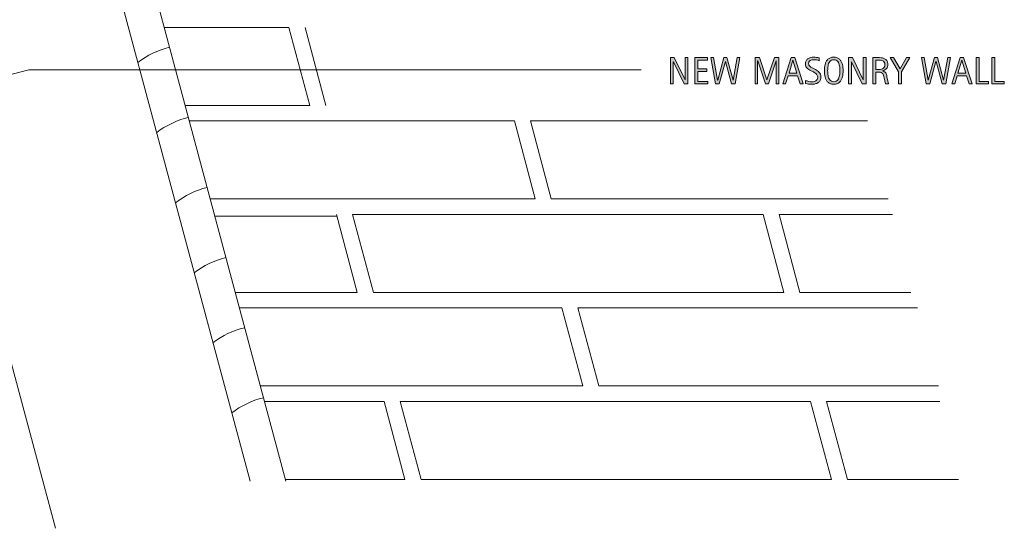
# Model space of a CAD drawing. Units: inches. Extents: x 0 to 206, y 114 to 284.
# Drawn here: x 96 to 206, y 163 to 220 of the extents above; entities that cross this region are included whole.
import ezdxf

# ---------------------------------------------------------------- set-up
doc = ezdxf.new("R2010")
doc.units = ezdxf.units.IN
doc.header["$MEASUREMENT"] = 0
for name, color, linetype in [('AXON-COPPER', 7, 'Continuous'), ('AXON-OTHER', 7, 'Continuous'), ('CDATEXT', 7, 'Continuous')]:
    doc.layers.add(name, color=color, linetype=linetype)

# ---------------------------------------------------------------- blocks, each defined once
blk = doc.blocks.new('block 9')
at = {"layer": 'AXON-COPPER', "color": 20, "lineweight": 18}
blk.add_lwpolyline([(74.47, 259.92), (100.37, 163.25)], dxfattribs=at)
blk = doc.blocks.new('block 10')
at = {"layer": 'AXON-COPPER', "color": 20, "lineweight": 18}
blk.add_lwpolyline([(97.3, 260.8), (122.04, 168.5)], dxfattribs=at)
blk = doc.blocks.new('block 11')
at = {"layer": 'AXON-COPPER', "color": 20, "lineweight": 18}
blk.add_lwpolyline([(100.86, 262.39), (126.02, 168.5)], dxfattribs=at)
blk = doc.blocks.new('block 436')
at = {"layer": 'AXON-OTHER', "color": 7, "lineweight": 9}
blk.add_lwpolyline([(125.96, 168.7), (139.29, 168.7)], dxfattribs=at)
blk = doc.blocks.new('block 437')
at = {"layer": 'AXON-OTHER', "color": 7, "lineweight": 9}
blk.add_lwpolyline([(123.64, 177.38), (136.97, 177.38)], dxfattribs=at)
blk = doc.blocks.new('block 438')
at = {"layer": 'AXON-OTHER', "color": 7, "lineweight": 9}
blk.add_lwpolyline([(118.11, 197.99), (131.72, 197.99)], dxfattribs=at)
blk = doc.blocks.new('block 439')
at = {"layer": 'AXON-OTHER', "color": 7, "lineweight": 9}
blk.add_lwpolyline([(120.38, 189.52), (133.99, 189.52)], dxfattribs=at)
blk = doc.blocks.new('block 440')
at = {"layer": 'AXON-OTHER', "color": 7, "lineweight": 9}
blk.add_lwpolyline([(112.48, 219.02), (126.37, 219.02)], dxfattribs=at)
blk = doc.blocks.new('block 441')
at = {"layer": 'AXON-OTHER', "color": 7, "lineweight": 9}
blk.add_lwpolyline([(114.8, 210.34), (128.7, 210.34)], dxfattribs=at)
blk = doc.blocks.new('block 442')
at = {"layer": 'AXON-OTHER', "color": 7, "lineweight": 9}
blk.add_lwpolyline([(153.28, 208.61), (155.6, 199.93)], dxfattribs=at)
blk = doc.blocks.new('block 443')
at = {"layer": 'AXON-OTHER', "color": 7, "lineweight": 9}
blk.add_lwpolyline([(151.48, 208.61), (153.81, 199.93)], dxfattribs=at)
blk = doc.blocks.new('block 444')
at = {"layer": 'AXON-OTHER', "color": 7, "lineweight": 9}
blk.add_lwpolyline([(141.09, 168.7), (186.8, 168.7)], dxfattribs=at)
blk = doc.blocks.new('block 445')
at = {"layer": 'AXON-OTHER', "color": 7, "lineweight": 9}
blk.add_lwpolyline([(138.76, 177.38), (184.47, 177.38)], dxfattribs=at)
blk = doc.blocks.new('block 446')
at = {"layer": 'AXON-OTHER', "color": 7, "lineweight": 9}
blk.add_lwpolyline([(133.47, 198.2), (179.18, 198.2)], dxfattribs=at)
blk = doc.blocks.new('block 447')
at = {"layer": 'AXON-OTHER', "color": 7, "lineweight": 9}
blk.add_lwpolyline([(135.79, 189.52), (181.5, 189.52)], dxfattribs=at)
blk = doc.blocks.new('block 448')
at = {"layer": 'AXON-OTHER', "color": 7, "lineweight": 9}
blk.add_lwpolyline([(158.57, 187.79), (196.39, 187.79)], dxfattribs=at)
blk = doc.blocks.new('block 449')
at = {"layer": 'AXON-OTHER', "color": 7, "lineweight": 9}
blk.add_lwpolyline([(160.9, 179.11), (198.71, 179.11)], dxfattribs=at)
blk = doc.blocks.new('block 450')
at = {"layer": 'AXON-OTHER', "color": 7, "lineweight": 9}
blk.add_lwpolyline([(155.6, 199.93), (193.13, 199.93)], dxfattribs=at)
blk = doc.blocks.new('block 451')
at = {"layer": 'AXON-OTHER', "color": 7, "lineweight": 9}
blk.add_lwpolyline([(131.67, 198.2), (133.99, 189.52)], dxfattribs=at)
blk = doc.blocks.new('block 452')
at = {"layer": 'AXON-OTHER', "color": 7, "lineweight": 9}
blk.add_lwpolyline([(120.85, 187.79), (156.78, 187.79)], dxfattribs=at)
blk = doc.blocks.new('block 453')
at = {"layer": 'AXON-OTHER', "color": 7, "lineweight": 9}
blk.add_lwpolyline([(123.17, 179.11), (159.1, 179.11)], dxfattribs=at)
blk = doc.blocks.new('block 454')
at = {"layer": 'AXON-OTHER', "color": 7, "lineweight": 9}
blk.add_lwpolyline([(117.59, 199.93), (153.81, 199.93)], dxfattribs=at)
blk = doc.blocks.new('block 455')
at = {"layer": 'AXON-OTHER', "color": 7, "lineweight": 9}
blk.add_lwpolyline([(158.57, 187.79), (160.9, 179.11)], dxfattribs=at)
blk = doc.blocks.new('block 456')
at = {"layer": 'AXON-OTHER', "color": 7, "lineweight": 9}
blk.add_lwpolyline([(156.78, 187.79), (159.1, 179.11)], dxfattribs=at)
blk = doc.blocks.new('block 457')
at = {"layer": 'AXON-OTHER', "color": 7, "lineweight": 9}
blk.add_lwpolyline([(138.76, 177.38), (141.09, 168.7)], dxfattribs=at)
blk = doc.blocks.new('block 458')
at = {"layer": 'AXON-OTHER', "color": 7, "lineweight": 9}
blk.add_lwpolyline([(136.97, 177.38), (139.29, 168.7)], dxfattribs=at)
blk = doc.blocks.new('block 459')
at = {"layer": 'AXON-OTHER', "color": 7, "lineweight": 9}
blk.add_lwpolyline([(133.47, 198.2), (135.79, 189.52)], dxfattribs=at)
blk = doc.blocks.new('block 460')
at = {"layer": 'AXON-OTHER', "color": 7, "lineweight": 9}
blk.add_lwpolyline([(180.97, 198.2), (193.6, 198.2)], dxfattribs=at)
blk = doc.blocks.new('block 461')
at = {"layer": 'AXON-OTHER', "color": 7, "lineweight": 9}
blk.add_lwpolyline([(180.97, 198.2), (183.3, 189.52)], dxfattribs=at)
blk = doc.blocks.new('block 462')
at = {"layer": 'AXON-OTHER', "color": 7, "lineweight": 9}
blk.add_lwpolyline([(179.18, 198.2), (181.5, 189.52)], dxfattribs=at)
blk = doc.blocks.new('block 463')
at = {"layer": 'AXON-OTHER', "color": 7, "lineweight": 9}
blk.add_lwpolyline([(128.17, 219.02), (128.17, 219.02)], dxfattribs=at)
blk = doc.blocks.new('block 464')
at = {"layer": 'AXON-OTHER', "color": 7, "lineweight": 9}
blk.add_lwpolyline([(130.49, 210.34), (130.49, 210.34)], dxfattribs=at)
blk = doc.blocks.new('block 465')
at = {"layer": 'AXON-OTHER', "color": 7, "lineweight": 9}
blk.add_lwpolyline([(153.28, 208.61), (190.81, 208.61)], dxfattribs=at)
blk = doc.blocks.new('block 467')
at = {"layer": 'AXON-OTHER', "color": 7, "lineweight": 9}
blk.add_lwpolyline([(115.27, 208.61), (151.48, 208.61)], dxfattribs=at)
blk = doc.blocks.new('block 482')
at = {"layer": 'AXON-OTHER', "color": 7, "lineweight": 9}
blk.add_lwpolyline([(126.37, 219.02), (128.7, 210.34)], dxfattribs=at)
blk = doc.blocks.new('block 483')
at = {"layer": 'AXON-OTHER', "color": 7, "lineweight": 9}
blk.add_lwpolyline([(128.17, 219.02), (130.49, 210.34)], dxfattribs=at)
blk = doc.blocks.new('block 493')
at = {"layer": 'AXON-OTHER', "color": 7, "lineweight": 9}
blk.add_open_spline([(113.07, 216.81), (111.79, 216.5), (110.59, 215.92), (109.54, 215.11)], degree=3, dxfattribs=at)
blk = doc.blocks.new('block 494')
at = {"layer": 'AXON-OTHER', "color": 7, "lineweight": 9}
blk.add_open_spline([(115.16, 209), (113.88, 208.69), (112.68, 208.12), (111.64, 207.31)], degree=3, dxfattribs=at)
blk = doc.blocks.new('block 495')
at = {"layer": 'AXON-OTHER', "color": 7, "lineweight": 9}
blk.add_open_spline([(117.25, 201.2), (115.97, 200.89), (114.77, 200.31), (113.73, 199.5)], degree=3, dxfattribs=at)
blk = doc.blocks.new('block 496')
at = {"layer": 'AXON-OTHER', "color": 7, "lineweight": 9}
blk.add_open_spline([(119.34, 193.4), (118.06, 193.09), (116.86, 192.51), (115.82, 191.7)], degree=3, dxfattribs=at)
blk = doc.blocks.new('block 497')
at = {"layer": 'AXON-OTHER', "color": 7, "lineweight": 9}
blk.add_open_spline([(121.43, 185.59), (120.15, 185.28), (118.95, 184.71), (117.91, 183.9)], degree=3, dxfattribs=at)
blk = doc.blocks.new('block 498')
at = {"layer": 'AXON-OTHER', "color": 7, "lineweight": 9}
blk.add_open_spline([(123.53, 177.79), (122.24, 177.48), (121.04, 176.9), (120, 176.09)], degree=3, dxfattribs=at)
blk = doc.blocks.new('block 499')
at = {"layer": 'AXON-OTHER', "color": 7, "lineweight": 9}
blk.add_lwpolyline([(183.3, 189.52), (195.64, 189.52)], dxfattribs=at)
blk = doc.blocks.new('block 500')
at = {"layer": 'AXON-OTHER', "color": 7, "lineweight": 9}
blk.add_lwpolyline([(186.27, 177.38), (188.59, 168.7)], dxfattribs=at)
blk = doc.blocks.new('block 501')
at = {"layer": 'AXON-OTHER', "color": 7, "lineweight": 9}
blk.add_lwpolyline([(184.47, 177.38), (186.8, 168.7)], dxfattribs=at)
blk = doc.blocks.new('block 502')
at = {"layer": 'AXON-OTHER', "color": 7, "lineweight": 9}
blk.add_lwpolyline([(186.27, 177.38), (198.89, 177.38)], dxfattribs=at)
blk = doc.blocks.new('block 503')
at = {"layer": 'AXON-OTHER', "color": 7, "lineweight": 9}
blk.add_lwpolyline([(188.59, 168.7), (200.94, 168.7)], dxfattribs=at)
blk = doc.blocks.new('block 546')
at = {"layer": 'CDATEXT'}
h = blk.add_hatch(color=7, dxfattribs=at)
h.dxf.hatch_style = 2
h.paths.add_polyline_path([(170.4, 212.74), (169.2, 215.2), (169.19, 215.2), (169.19, 212.74), (168.87, 212.74), (168.87, 215.66), (169.3, 215.66), (170.5, 213.19), (170.51, 213.19), (170.51, 215.66), (170.82, 215.66), (170.82, 212.74)])
h = blk.add_hatch(color=7, dxfattribs=at)
h.dxf.hatch_style = 2
h.paths.add_polyline_path([(171.58, 212.74), (171.58, 215.66), (172.99, 215.66), (172.99, 215.39), (171.91, 215.39), (171.91, 214.41), (172.94, 214.41), (172.94, 214.13), (171.91, 214.13), (171.91, 213.02), (173.03, 213.02), (173.03, 212.74)])
h = blk.add_hatch(color=7, dxfattribs=at)
h.dxf.hatch_style = 2
h.paths.add_polyline_path([(176.08, 212.74), (175.67, 212.74), (174.99, 215.22), (174.99, 215.22), (174.3, 212.74), (173.9, 212.74), (173.38, 215.66), (173.67, 215.66), (174.12, 213.16), (174.13, 213.16), (174.81, 215.66), (175.16, 215.66), (175.84, 213.16), (175.85, 213.16), (176.3, 215.66), (176.59, 215.66)])
h = blk.add_hatch(color=7, dxfattribs=at)
h.dxf.hatch_style = 2
h.paths.add_polyline_path([(180.64, 212.74), (180.64, 215.31), (180.63, 215.31), (179.78, 212.74), (179.45, 212.74), (178.59, 215.31), (178.58, 215.31), (178.58, 212.74), (178.29, 212.74), (178.29, 215.66), (178.78, 215.66), (179.61, 213.18), (179.62, 213.18), (180.45, 215.66), (180.94, 215.66), (180.94, 212.74)])
h = blk.add_hatch(color=7, dxfattribs=at)
h.dxf.hatch_style = 2
h.paths.add_polyline_path([(183.32, 212.74), (183.03, 213.64), (181.99, 213.64), (181.7, 212.74), (181.37, 212.74), (182.3, 215.66), (182.71, 215.66), (183.65, 212.74)])
h.paths.add_polyline_path([(182.51, 215.36), (182.5, 215.36), (182.08, 213.92), (182.94, 213.92)])
h = blk.add_hatch(color=7, dxfattribs=at)
h.dxf.hatch_style = 2
edge = h.paths.add_edge_path()
edge.add_spline(control_points=[(185.63, 213.52), (185.63, 213.36), (185.6, 213.24), (185.55, 213.13), (185.49, 213.02), (185.41, 212.94), (185.32, 212.88), (185.22, 212.81), (185.11, 212.77), (184.99, 212.74), (184.87, 212.71), (184.74, 212.69), (184.6, 212.69), (184.49, 212.69), (184.37, 212.7), (184.26, 212.72), (184.15, 212.74), (184.04, 212.76), (183.93, 212.78), (183.93, 212.78), (183.93, 213.12), (183.93, 213.12), (184.04, 213.08), (184.16, 213.04), (184.28, 213.01), (184.4, 212.98), (184.52, 212.97), (184.64, 212.97), (184.72, 212.97), (184.8, 212.98), (184.87, 213), (184.95, 213.02), (185.02, 213.04), (185.08, 213.08), (185.13, 213.12), (185.18, 213.18), (185.22, 213.24), (185.25, 213.3), (185.27, 213.38), (185.27, 213.47), (185.27, 213.55), (185.26, 213.62), (185.23, 213.68), (185.21, 213.74), (185.17, 213.79), (185.12, 213.83), (185.08, 213.88), (185.03, 213.92), (184.97, 213.95), (184.91, 213.99), (184.85, 214.02), (184.79, 214.06), (184.79, 214.06), (184.53, 214.2), (184.53, 214.2), (184.45, 214.25), (184.37, 214.29), (184.29, 214.33), (184.22, 214.38), (184.15, 214.43), (184.09, 214.49), (184.03, 214.54), (183.98, 214.61), (183.95, 214.69), (183.91, 214.76), (183.9, 214.85), (183.9, 214.96), (183.9, 215.09), (183.92, 215.21), (183.98, 215.31), (184.03, 215.4), (184.1, 215.48), (184.19, 215.54), (184.27, 215.6), (184.38, 215.64), (184.49, 215.67), (184.6, 215.7), (184.72, 215.71), (184.84, 215.71), (184.94, 215.71), (185.04, 215.7), (185.14, 215.69), (185.24, 215.67), (185.34, 215.65), (185.45, 215.63), (185.45, 215.63), (185.45, 215.31), (185.45, 215.31), (185.35, 215.35), (185.24, 215.38), (185.13, 215.4), (185.02, 215.42), (184.91, 215.43), (184.81, 215.43), (184.74, 215.43), (184.67, 215.43), (184.6, 215.41), (184.54, 215.39), (184.48, 215.36), (184.43, 215.33), (184.38, 215.29), (184.33, 215.25), (184.3, 215.19), (184.27, 215.13), (184.26, 215.07), (184.26, 214.99), (184.26, 214.92), (184.27, 214.86), (184.3, 214.81), (184.34, 214.76), (184.38, 214.71), (184.42, 214.67), (184.47, 214.63), (184.52, 214.59), (184.58, 214.56), (184.64, 214.53), (184.69, 214.5), (184.74, 214.47), (184.74, 214.47), (185.01, 214.32), (185.01, 214.32), (185.1, 214.27), (185.18, 214.23), (185.25, 214.18), (185.33, 214.13), (185.4, 214.08), (185.45, 214.01), (185.51, 213.95), (185.55, 213.88), (185.58, 213.8), (185.62, 213.72), (185.63, 213.63), (185.63, 213.52)], knot_values=[0, 0, 0, 0, 1, 1, 1, 2, 2, 2, 3, 3, 3, 4, 4, 4, 5, 5, 5, 6, 6, 6, 7, 7, 7, 8, 8, 8, 9, 9, 9, 10, 10, 10, 11, 11, 11, 12, 12, 12, 13, 13, 13, 14, 14, 14, 15, 15, 15, 16, 16, 16, 17, 17, 17, 18, 18, 18, 19, 19, 19, 20, 20, 20, 21, 21, 21, 22, 22, 22, 23, 23, 23, 24, 24, 24, 25, 25, 25, 26, 26, 26, 27, 27, 27, 28, 28, 28, 29, 29, 29, 30, 30, 30, 31, 31, 31, 32, 32, 32, 33, 33, 33, 34, 34, 34, 35, 35, 35, 36, 36, 36, 37, 37, 37, 38, 38, 38, 39, 39, 39, 40, 40, 40, 41, 41, 41, 42, 42, 42, 43, 43, 43, 44, 44, 44, 44], degree=3, periodic=1)
h = blk.add_hatch(color=7, dxfattribs=at)
h.dxf.hatch_style = 2
edge = h.paths.add_edge_path()
edge.add_spline(control_points=[(188.1, 214.21), (188.1, 214.09), (188.1, 213.97), (188.08, 213.85), (188.07, 213.73), (188.05, 213.62), (188.02, 213.51), (187.99, 213.4), (187.95, 213.29), (187.9, 213.19), (187.85, 213.09), (187.79, 213), (187.71, 212.93), (187.64, 212.86), (187.54, 212.8), (187.44, 212.76), (187.33, 212.72), (187.21, 212.69), (187.06, 212.69), (186.92, 212.69), (186.8, 212.72), (186.69, 212.76), (186.58, 212.8), (186.49, 212.86), (186.41, 212.93), (186.34, 213), (186.27, 213.09), (186.22, 213.19), (186.17, 213.29), (186.13, 213.39), (186.1, 213.5), (186.07, 213.62), (186.05, 213.73), (186.04, 213.85), (186.03, 213.97), (186.02, 214.09), (186.02, 214.21), (186.02, 214.32), (186.03, 214.44), (186.04, 214.56), (186.05, 214.68), (186.07, 214.8), (186.1, 214.91), (186.13, 215.02), (186.17, 215.12), (186.22, 215.22), (186.27, 215.32), (186.34, 215.4), (186.41, 215.48), (186.49, 215.55), (186.58, 215.61), (186.69, 215.65), (186.8, 215.69), (186.92, 215.71), (187.06, 215.71), (187.21, 215.71), (187.33, 215.69), (187.44, 215.65), (187.54, 215.6), (187.64, 215.55), (187.71, 215.47), (187.79, 215.4), (187.85, 215.32), (187.9, 215.22), (187.95, 215.12), (187.99, 215.02), (188.02, 214.91), (188.05, 214.79), (188.07, 214.68), (188.08, 214.56), (188.1, 214.44), (188.1, 214.32), (188.1, 214.21)], knot_values=[0, 0, 0, 0, 1, 1, 1, 2, 2, 2, 3, 3, 3, 4, 4, 4, 5, 5, 5, 6, 6, 6, 7, 7, 7, 8, 8, 8, 9, 9, 9, 10, 10, 10, 11, 11, 11, 12, 12, 12, 13, 13, 13, 14, 14, 14, 15, 15, 15, 16, 16, 16, 17, 17, 17, 18, 18, 18, 19, 19, 19, 20, 20, 20, 21, 21, 21, 22, 22, 22, 23, 23, 23, 24, 24, 24, 24], degree=3, periodic=1)
edge = h.paths.add_edge_path()
edge.add_spline(control_points=[(187.74, 214.21), (187.74, 214.29), (187.74, 214.37), (187.73, 214.46), (187.73, 214.55), (187.72, 214.64), (187.7, 214.73), (187.69, 214.82), (187.66, 214.91), (187.63, 214.99), (187.6, 215.08), (187.56, 215.15), (187.51, 215.22), (187.46, 215.28), (187.4, 215.34), (187.33, 215.38), (187.25, 215.41), (187.17, 215.43), (187.06, 215.43), (186.96, 215.43), (186.87, 215.41), (186.8, 215.38), (186.73, 215.34), (186.66, 215.28), (186.61, 215.22), (186.56, 215.15), (186.52, 215.08), (186.49, 214.99), (186.46, 214.91), (186.44, 214.82), (186.42, 214.73), (186.41, 214.64), (186.4, 214.55), (186.39, 214.46), (186.39, 214.37), (186.38, 214.29), (186.38, 214.21), (186.38, 214.13), (186.39, 214.05), (186.39, 213.96), (186.4, 213.87), (186.41, 213.78), (186.42, 213.68), (186.44, 213.59), (186.46, 213.5), (186.49, 213.42), (186.52, 213.33), (186.56, 213.25), (186.61, 213.19), (186.66, 213.12), (186.73, 213.07), (186.8, 213.03), (186.87, 212.99), (186.96, 212.97), (187.06, 212.97), (187.17, 212.97), (187.25, 212.99), (187.33, 213.03), (187.4, 213.07), (187.46, 213.12), (187.51, 213.19), (187.56, 213.26), (187.6, 213.33), (187.63, 213.42), (187.66, 213.5), (187.69, 213.59), (187.7, 213.69), (187.72, 213.78), (187.73, 213.87), (187.73, 213.96), (187.74, 214.05), (187.74, 214.13), (187.74, 214.21)], knot_values=[0, 0, 0, 0, 1, 1, 1, 2, 2, 2, 3, 3, 3, 4, 4, 4, 5, 5, 5, 6, 6, 6, 7, 7, 7, 8, 8, 8, 9, 9, 9, 10, 10, 10, 11, 11, 11, 12, 12, 12, 13, 13, 13, 14, 14, 14, 15, 15, 15, 16, 16, 16, 17, 17, 17, 18, 18, 18, 19, 19, 19, 20, 20, 20, 21, 21, 21, 22, 22, 22, 23, 23, 23, 24, 24, 24, 24], degree=3, periodic=1)
h = blk.add_hatch(color=7, dxfattribs=at)
h.dxf.hatch_style = 2
h.paths.add_polyline_path([(190.24, 212.74), (189.04, 215.2), (189.03, 215.2), (189.03, 212.74), (188.72, 212.74), (188.72, 215.66), (189.14, 215.66), (190.34, 213.19), (190.35, 213.19), (190.35, 215.66), (190.66, 215.66), (190.66, 212.74)])
h = blk.add_hatch(color=7, dxfattribs=at)
h.dxf.hatch_style = 2
edge = h.paths.add_edge_path()
edge.add_spline(control_points=[(192.83, 212.74), (192.83, 212.74), (192.69, 213.42), (192.69, 213.42), (192.67, 213.52), (192.64, 213.61), (192.62, 213.68), (192.59, 213.76), (192.56, 213.83), (192.51, 213.88), (192.47, 213.93), (192.41, 213.97), (192.34, 214), (192.27, 214.03), (192.18, 214.04), (192.06, 214.04), (192.06, 214.04), (191.76, 214.04), (191.76, 214.04), (191.76, 214.04), (191.76, 212.74), (191.76, 212.74), (191.76, 212.74), (191.43, 212.74), (191.43, 212.74), (191.43, 212.74), (191.43, 215.66), (191.43, 215.66), (191.43, 215.66), (192.15, 215.66), (192.15, 215.66), (192.27, 215.66), (192.38, 215.65), (192.5, 215.62), (192.61, 215.6), (192.71, 215.56), (192.79, 215.5), (192.88, 215.44), (192.95, 215.37), (193, 215.27), (193.05, 215.18), (193.08, 215.06), (193.08, 214.93), (193.08, 214.82), (193.07, 214.73), (193.04, 214.65), (193.02, 214.57), (192.98, 214.5), (192.93, 214.44), (192.88, 214.38), (192.82, 214.33), (192.75, 214.29), (192.67, 214.25), (192.59, 214.22), (192.49, 214.19), (192.49, 214.19), (192.49, 214.18), (192.49, 214.18), (192.58, 214.16), (192.66, 214.13), (192.72, 214.09), (192.78, 214.05), (192.82, 214.01), (192.86, 213.96), (192.89, 213.9), (192.92, 213.84), (192.94, 213.77), (192.96, 213.71), (192.97, 213.63), (192.99, 213.54), (192.99, 213.54), (193.16, 212.74), (193.16, 212.74), (193.16, 212.74), (192.83, 212.74), (192.83, 212.74)], knot_values=[0, 0, 0, 0, 1, 1, 1, 2, 2, 2, 3, 3, 3, 4, 4, 4, 5, 5, 5, 6, 6, 6, 7, 7, 7, 8, 8, 8, 9, 9, 9, 10, 10, 10, 11, 11, 11, 12, 12, 12, 13, 13, 13, 14, 14, 14, 15, 15, 15, 16, 16, 16, 17, 17, 17, 18, 18, 18, 19, 19, 19, 20, 20, 20, 21, 21, 21, 22, 22, 22, 23, 23, 23, 24, 24, 24, 25, 25, 25, 25], degree=3, periodic=1)
edge = h.paths.add_edge_path()
edge.add_spline(control_points=[(192.75, 214.89), (192.75, 215.01), (192.73, 215.11), (192.69, 215.17), (192.64, 215.24), (192.59, 215.29), (192.52, 215.32), (192.45, 215.35), (192.37, 215.37), (192.28, 215.38), (192.19, 215.38), (192.1, 215.39), (192, 215.39), (192, 215.39), (191.76, 215.39), (191.76, 215.39), (191.76, 215.39), (191.76, 214.32), (191.76, 214.32), (191.76, 214.32), (191.94, 214.32), (191.94, 214.32), (192.04, 214.32), (192.14, 214.32), (192.23, 214.34), (192.33, 214.35), (192.42, 214.38), (192.49, 214.42), (192.57, 214.46), (192.63, 214.52), (192.68, 214.6), (192.73, 214.67), (192.75, 214.77), (192.75, 214.89)], knot_values=[0, 0, 0, 0, 1, 1, 1, 2, 2, 2, 3, 3, 3, 4, 4, 4, 5, 5, 5, 6, 6, 6, 7, 7, 7, 8, 8, 8, 9, 9, 9, 10, 10, 10, 11, 11, 11, 11], degree=3, periodic=1)
h = blk.add_hatch(color=7, dxfattribs=at)
h.dxf.hatch_style = 2
h.paths.add_polyline_path([(194.6, 214.09), (194.6, 212.74), (194.27, 212.74), (194.27, 214.09), (193.36, 215.66), (193.72, 215.66), (194.44, 214.42), (195.16, 215.66), (195.52, 215.66)])
h = blk.add_hatch(color=7, dxfattribs=at)
h.dxf.hatch_style = 2
h.paths.add_polyline_path([(199.53, 212.74), (199.13, 212.74), (198.45, 215.22), (198.44, 215.22), (197.75, 212.74), (197.35, 212.74), (196.83, 215.66), (197.13, 215.66), (197.57, 213.16), (197.58, 213.16), (198.27, 215.66), (198.61, 215.66), (199.3, 213.16), (199.3, 213.16), (199.75, 215.66), (200.05, 215.66)])
h = blk.add_hatch(color=7, dxfattribs=at)
h.dxf.hatch_style = 2
h.paths.add_polyline_path([(202.15, 212.74), (201.85, 213.64), (200.81, 213.64), (200.53, 212.74), (200.2, 212.74), (201.13, 215.66), (201.53, 215.66), (202.48, 212.74)])
h.paths.add_polyline_path([(201.34, 215.36), (201.33, 215.36), (200.9, 213.92), (201.77, 213.92)])
h = blk.add_hatch(color=7, dxfattribs=at)
h.dxf.hatch_style = 2
h.paths.add_polyline_path([(202.92, 212.74), (202.92, 215.66), (203.25, 215.66), (203.25, 213.02), (204.29, 213.02), (204.29, 212.74)])
h = blk.add_hatch(color=7, dxfattribs=at)
h.dxf.hatch_style = 2
h.paths.add_polyline_path([(204.68, 212.74), (204.68, 215.66), (205.01, 215.66), (205.01, 213.02), (206.06, 213.02), (206.06, 212.74)])
at = {"layer": 'CDATEXT', "lineweight": 0}
for points in [[(170.4, 212.74), (169.2, 215.2), (169.19, 215.2), (169.19, 212.74), (168.87, 212.74), (168.87, 215.66), (169.3, 215.66), (170.5, 213.19), (170.51, 213.19), (170.51, 215.66), (170.82, 215.66), (170.82, 212.74), (170.4, 212.74)], [(171.58, 212.74), (171.58, 215.66), (172.99, 215.66), (172.99, 215.39), (171.91, 215.39), (171.91, 214.41), (172.94, 214.41), (172.94, 214.13), (171.91, 214.13), (171.91, 213.02), (173.03, 213.02), (173.03, 212.74), (171.58, 212.74)], [(176.08, 212.74), (175.67, 212.74), (174.99, 215.22), (174.99, 215.22), (174.3, 212.74), (173.9, 212.74), (173.38, 215.66), (173.67, 215.66), (174.12, 213.16), (174.13, 213.16), (174.81, 215.66), (175.16, 215.66), (175.84, 213.16), (175.85, 213.16), (176.3, 215.66), (176.59, 215.66), (176.08, 212.74)], [(180.64, 212.74), (180.64, 215.31), (180.63, 215.31), (179.78, 212.74), (179.45, 212.74), (178.59, 215.31), (178.58, 215.31), (178.58, 212.74), (178.29, 212.74), (178.29, 215.66), (178.78, 215.66), (179.61, 213.18), (179.62, 213.18), (180.45, 215.66), (180.94, 215.66), (180.94, 212.74), (180.64, 212.74)], [(183.32, 212.74), (183.03, 213.64), (181.99, 213.64), (181.7, 212.74), (181.37, 212.74), (182.3, 215.66), (182.71, 215.66), (183.65, 212.74), (183.32, 212.74)], [(182.51, 215.36), (182.5, 215.36), (182.08, 213.92), (182.94, 213.92), (182.51, 215.36)], [(190.24, 212.74), (189.04, 215.2), (189.03, 215.2), (189.03, 212.74), (188.72, 212.74), (188.72, 215.66), (189.14, 215.66), (190.34, 213.19), (190.35, 213.19), (190.35, 215.66), (190.66, 215.66), (190.66, 212.74), (190.24, 212.74)], [(194.6, 214.09), (194.6, 212.74), (194.27, 212.74), (194.27, 214.09), (193.36, 215.66), (193.72, 215.66), (194.44, 214.42), (195.16, 215.66), (195.52, 215.66), (194.6, 214.09)], [(199.53, 212.74), (199.13, 212.74), (198.45, 215.22), (198.44, 215.22), (197.75, 212.74), (197.35, 212.74), (196.83, 215.66), (197.13, 215.66), (197.57, 213.16), (197.58, 213.16), (198.27, 215.66), (198.61, 215.66), (199.3, 213.16), (199.3, 213.16), (199.75, 215.66), (200.05, 215.66), (199.53, 212.74)], [(202.15, 212.74), (201.85, 213.64), (200.81, 213.64), (200.53, 212.74), (200.2, 212.74), (201.13, 215.66), (201.53, 215.66), (202.48, 212.74), (202.15, 212.74)], [(201.34, 215.36), (201.33, 215.36), (200.9, 213.92), (201.77, 213.92), (201.34, 215.36)], [(202.92, 212.74), (202.92, 215.66), (203.25, 215.66), (203.25, 213.02), (204.29, 213.02), (204.29, 212.74), (202.92, 212.74)], [(204.68, 212.74), (204.68, 215.66), (205.01, 215.66), (205.01, 213.02), (206.06, 213.02), (206.06, 212.74), (204.68, 212.74)]]:
    blk.add_lwpolyline(points, dxfattribs=at)
for points, knots in [([(185.63, 213.52), (185.63, 213.36), (185.6, 213.24), (185.55, 213.13), (185.49, 213.02), (185.41, 212.94), (185.32, 212.88), (185.22, 212.81), (185.11, 212.77), (184.99, 212.74), (184.87, 212.71), (184.74, 212.69), (184.6, 212.69), (184.49, 212.69), (184.37, 212.7), (184.26, 212.72), (184.15, 212.74), (184.04, 212.76), (183.93, 212.78), (183.93, 212.78), (183.93, 213.12), (183.93, 213.12), (184.04, 213.08), (184.16, 213.04), (184.28, 213.01), (184.4, 212.98), (184.52, 212.97), (184.64, 212.97), (184.72, 212.97), (184.8, 212.98), (184.87, 213), (184.95, 213.02), (185.02, 213.04), (185.08, 213.08), (185.13, 213.12), (185.18, 213.18), (185.22, 213.24), (185.25, 213.3), (185.27, 213.38), (185.27, 213.47), (185.27, 213.55), (185.26, 213.62), (185.23, 213.68), (185.21, 213.74), (185.17, 213.79), (185.12, 213.83), (185.08, 213.88), (185.03, 213.92), (184.97, 213.95), (184.91, 213.99), (184.85, 214.02), (184.79, 214.06), (184.79, 214.06), (184.53, 214.2), (184.53, 214.2), (184.45, 214.25), (184.37, 214.29), (184.29, 214.33), (184.22, 214.38), (184.15, 214.43), (184.09, 214.49), (184.03, 214.54), (183.98, 214.61), (183.95, 214.69), (183.91, 214.76), (183.9, 214.85), (183.9, 214.96), (183.9, 215.09), (183.92, 215.21), (183.98, 215.31), (184.03, 215.4), (184.1, 215.48), (184.19, 215.54), (184.27, 215.6), (184.38, 215.64), (184.49, 215.67), (184.6, 215.7), (184.72, 215.71), (184.84, 215.71), (184.94, 215.71), (185.04, 215.7), (185.14, 215.69), (185.24, 215.67), (185.34, 215.65), (185.45, 215.63), (185.45, 215.63), (185.45, 215.31), (185.45, 215.31), (185.35, 215.35), (185.24, 215.38), (185.13, 215.4), (185.02, 215.42), (184.91, 215.43), (184.81, 215.43), (184.74, 215.43), (184.67, 215.43), (184.6, 215.41), (184.54, 215.39), (184.48, 215.36), (184.43, 215.33), (184.38, 215.29), (184.33, 215.25), (184.3, 215.19), (184.27, 215.13), (184.26, 215.07), (184.26, 214.99), (184.26, 214.92), (184.27, 214.86), (184.3, 214.81), (184.34, 214.76), (184.38, 214.71), (184.42, 214.67), (184.47, 214.63), (184.52, 214.59), (184.58, 214.56), (184.64, 214.53), (184.69, 214.5), (184.74, 214.47), (184.74, 214.47), (185.01, 214.32), (185.01, 214.32), (185.1, 214.27), (185.18, 214.23), (185.25, 214.18), (185.33, 214.13), (185.4, 214.08), (185.45, 214.01), (185.51, 213.95), (185.55, 213.88), (185.58, 213.8), (185.62, 213.72), (185.63, 213.63), (185.63, 213.52)], [0, 0, 0, 0, 1, 1, 1, 2, 2, 2, 3, 3, 3, 4, 4, 4, 5, 5, 5, 6, 6, 6, 7, 7, 7, 8, 8, 8, 9, 9, 9, 10, 10, 10, 11, 11, 11, 12, 12, 12, 13, 13, 13, 14, 14, 14, 15, 15, 15, 16, 16, 16, 17, 17, 17, 18, 18, 18, 19, 19, 19, 20, 20, 20, 21, 21, 21, 22, 22, 22, 23, 23, 23, 24, 24, 24, 25, 25, 25, 26, 26, 26, 27, 27, 27, 28, 28, 28, 29, 29, 29, 30, 30, 30, 31, 31, 31, 32, 32, 32, 33, 33, 33, 34, 34, 34, 35, 35, 35, 36, 36, 36, 37, 37, 37, 38, 38, 38, 39, 39, 39, 40, 40, 40, 41, 41, 41, 42, 42, 42, 43, 43, 43, 44, 44, 44, 44]), ([(188.1, 214.21), (188.1, 214.09), (188.1, 213.97), (188.08, 213.85), (188.07, 213.73), (188.05, 213.62), (188.02, 213.51), (187.99, 213.4), (187.95, 213.29), (187.9, 213.19), (187.85, 213.09), (187.79, 213), (187.71, 212.93), (187.64, 212.86), (187.54, 212.8), (187.44, 212.76), (187.33, 212.72), (187.21, 212.69), (187.06, 212.69), (186.92, 212.69), (186.8, 212.72), (186.69, 212.76), (186.58, 212.8), (186.49, 212.86), (186.41, 212.93), (186.34, 213), (186.27, 213.09), (186.22, 213.19), (186.17, 213.29), (186.13, 213.39), (186.1, 213.5), (186.07, 213.62), (186.05, 213.73), (186.04, 213.85), (186.03, 213.97), (186.02, 214.09), (186.02, 214.21), (186.02, 214.32), (186.03, 214.44), (186.04, 214.56), (186.05, 214.68), (186.07, 214.8), (186.1, 214.91), (186.13, 215.02), (186.17, 215.12), (186.22, 215.22), (186.27, 215.32), (186.34, 215.4), (186.41, 215.48), (186.49, 215.55), (186.58, 215.61), (186.69, 215.65), (186.8, 215.69), (186.92, 215.71), (187.06, 215.71), (187.21, 215.71), (187.33, 215.69), (187.44, 215.65), (187.54, 215.6), (187.64, 215.55), (187.71, 215.47), (187.79, 215.4), (187.85, 215.32), (187.9, 215.22), (187.95, 215.12), (187.99, 215.02), (188.02, 214.91), (188.05, 214.79), (188.07, 214.68), (188.08, 214.56), (188.1, 214.44), (188.1, 214.32), (188.1, 214.21)], [0, 0, 0, 0, 1, 1, 1, 2, 2, 2, 3, 3, 3, 4, 4, 4, 5, 5, 5, 6, 6, 6, 7, 7, 7, 8, 8, 8, 9, 9, 9, 10, 10, 10, 11, 11, 11, 12, 12, 12, 13, 13, 13, 14, 14, 14, 15, 15, 15, 16, 16, 16, 17, 17, 17, 18, 18, 18, 19, 19, 19, 20, 20, 20, 21, 21, 21, 22, 22, 22, 23, 23, 23, 24, 24, 24, 24]), ([(187.74, 214.21), (187.74, 214.29), (187.74, 214.37), (187.73, 214.46), (187.73, 214.55), (187.72, 214.64), (187.7, 214.73), (187.69, 214.82), (187.66, 214.91), (187.63, 214.99), (187.6, 215.08), (187.56, 215.15), (187.51, 215.22), (187.46, 215.28), (187.4, 215.34), (187.33, 215.38), (187.25, 215.41), (187.17, 215.43), (187.06, 215.43), (186.96, 215.43), (186.87, 215.41), (186.8, 215.38), (186.73, 215.34), (186.66, 215.28), (186.61, 215.22), (186.56, 215.15), (186.52, 215.08), (186.49, 214.99), (186.46, 214.91), (186.44, 214.82), (186.42, 214.73), (186.41, 214.64), (186.4, 214.55), (186.39, 214.46), (186.39, 214.37), (186.38, 214.29), (186.38, 214.21), (186.38, 214.13), (186.39, 214.05), (186.39, 213.96), (186.4, 213.87), (186.41, 213.78), (186.42, 213.68), (186.44, 213.59), (186.46, 213.5), (186.49, 213.42), (186.52, 213.33), (186.56, 213.25), (186.61, 213.19), (186.66, 213.12), (186.73, 213.07), (186.8, 213.03), (186.87, 212.99), (186.96, 212.97), (187.06, 212.97), (187.17, 212.97), (187.25, 212.99), (187.33, 213.03), (187.4, 213.07), (187.46, 213.12), (187.51, 213.19), (187.56, 213.26), (187.6, 213.33), (187.63, 213.42), (187.66, 213.5), (187.69, 213.59), (187.7, 213.69), (187.72, 213.78), (187.73, 213.87), (187.73, 213.96), (187.74, 214.05), (187.74, 214.13), (187.74, 214.21)], [0, 0, 0, 0, 1, 1, 1, 2, 2, 2, 3, 3, 3, 4, 4, 4, 5, 5, 5, 6, 6, 6, 7, 7, 7, 8, 8, 8, 9, 9, 9, 10, 10, 10, 11, 11, 11, 12, 12, 12, 13, 13, 13, 14, 14, 14, 15, 15, 15, 16, 16, 16, 17, 17, 17, 18, 18, 18, 19, 19, 19, 20, 20, 20, 21, 21, 21, 22, 22, 22, 23, 23, 23, 24, 24, 24, 24]), ([(192.83, 212.74), (192.83, 212.74), (192.69, 213.42), (192.69, 213.42), (192.67, 213.52), (192.64, 213.61), (192.62, 213.68), (192.59, 213.76), (192.56, 213.83), (192.51, 213.88), (192.47, 213.93), (192.41, 213.97), (192.34, 214), (192.27, 214.03), (192.18, 214.04), (192.06, 214.04), (192.06, 214.04), (191.76, 214.04), (191.76, 214.04), (191.76, 214.04), (191.76, 212.74), (191.76, 212.74), (191.76, 212.74), (191.43, 212.74), (191.43, 212.74), (191.43, 212.74), (191.43, 215.66), (191.43, 215.66), (191.43, 215.66), (192.15, 215.66), (192.15, 215.66), (192.27, 215.66), (192.38, 215.65), (192.5, 215.62), (192.61, 215.6), (192.71, 215.56), (192.79, 215.5), (192.88, 215.44), (192.95, 215.37), (193, 215.27), (193.05, 215.18), (193.08, 215.06), (193.08, 214.93), (193.08, 214.82), (193.07, 214.73), (193.04, 214.65), (193.02, 214.57), (192.98, 214.5), (192.93, 214.44), (192.88, 214.38), (192.82, 214.33), (192.75, 214.29), (192.67, 214.25), (192.59, 214.22), (192.49, 214.19), (192.49, 214.19), (192.49, 214.18), (192.49, 214.18), (192.58, 214.16), (192.66, 214.13), (192.72, 214.09), (192.78, 214.05), (192.82, 214.01), (192.86, 213.96), (192.89, 213.9), (192.92, 213.84), (192.94, 213.77), (192.96, 213.71), (192.97, 213.63), (192.99, 213.54), (192.99, 213.54), (193.16, 212.74), (193.16, 212.74), (193.16, 212.74), (192.83, 212.74), (192.83, 212.74)], [0, 0, 0, 0, 1, 1, 1, 2, 2, 2, 3, 3, 3, 4, 4, 4, 5, 5, 5, 6, 6, 6, 7, 7, 7, 8, 8, 8, 9, 9, 9, 10, 10, 10, 11, 11, 11, 12, 12, 12, 13, 13, 13, 14, 14, 14, 15, 15, 15, 16, 16, 16, 17, 17, 17, 18, 18, 18, 19, 19, 19, 20, 20, 20, 21, 21, 21, 22, 22, 22, 23, 23, 23, 24, 24, 24, 25, 25, 25, 25]), ([(192.75, 214.89), (192.75, 215.01), (192.73, 215.11), (192.69, 215.17), (192.64, 215.24), (192.59, 215.29), (192.52, 215.32), (192.45, 215.35), (192.37, 215.37), (192.28, 215.38), (192.19, 215.38), (192.1, 215.39), (192, 215.39), (192, 215.39), (191.76, 215.39), (191.76, 215.39), (191.76, 215.39), (191.76, 214.32), (191.76, 214.32), (191.76, 214.32), (191.94, 214.32), (191.94, 214.32), (192.04, 214.32), (192.14, 214.32), (192.23, 214.34), (192.33, 214.35), (192.42, 214.38), (192.49, 214.42), (192.57, 214.46), (192.63, 214.52), (192.68, 214.6), (192.73, 214.67), (192.75, 214.77), (192.75, 214.89)], [0, 0, 0, 0, 1, 1, 1, 2, 2, 2, 3, 3, 3, 4, 4, 4, 5, 5, 5, 6, 6, 6, 7, 7, 7, 8, 8, 8, 9, 9, 9, 10, 10, 10, 11, 11, 11, 11])]:
    blk.add_open_spline(points, degree=3, knots=knots, dxfattribs=at)
blk = doc.blocks.new('block 545')
at = {"layer": 'CDATEXT'}
blk.add_blockref('block 546', (0, 0), dxfattribs=at)
blk = doc.blocks.new('block 550')
at = {"layer": 'CDATEXT', "color": 7, "lineweight": 18}
blk.add_lwpolyline([(165.62, 214.3), (97.39, 214.3), (57.69, 203.99)], dxfattribs=at)

msp = doc.modelspace()

# ---------------------------------------------------------------- block references
at = {"layer": 'AXON-COPPER'}
for name in ['block 11', 'block 10', 'block 9']:
    msp.add_blockref(name, (0, 0), dxfattribs=at)
at = {"layer": 'AXON-OTHER'}
for name in ['block 440', 'block 482', 'block 463', 'block 483', 'block 493', 'block 441', 'block 464', 'block 494', 'block 467', 'block 443', 'block 442', 'block 465', 'block 495', 'block 454', 'block 450', 'block 438', 'block 451', 'block 446', 'block 459', 'block 462', 'block 460', 'block 461', 'block 496', 'block 439', 'block 447', 'block 499', 'block 452', 'block 456', 'block 448', 'block 455', 'block 497', 'block 453', 'block 449', 'block 498', 'block 437', 'block 458', 'block 445', 'block 457', 'block 501', 'block 500', 'block 502', 'block 436', 'block 444', 'block 503']:
    msp.add_blockref(name, (0, 0), dxfattribs=at)
at = {"layer": 'CDATEXT'}
for name in ['block 545', 'block 550']:
    msp.add_blockref(name, (0, 0), dxfattribs=at)

doc.saveas('drawing.dxf')
